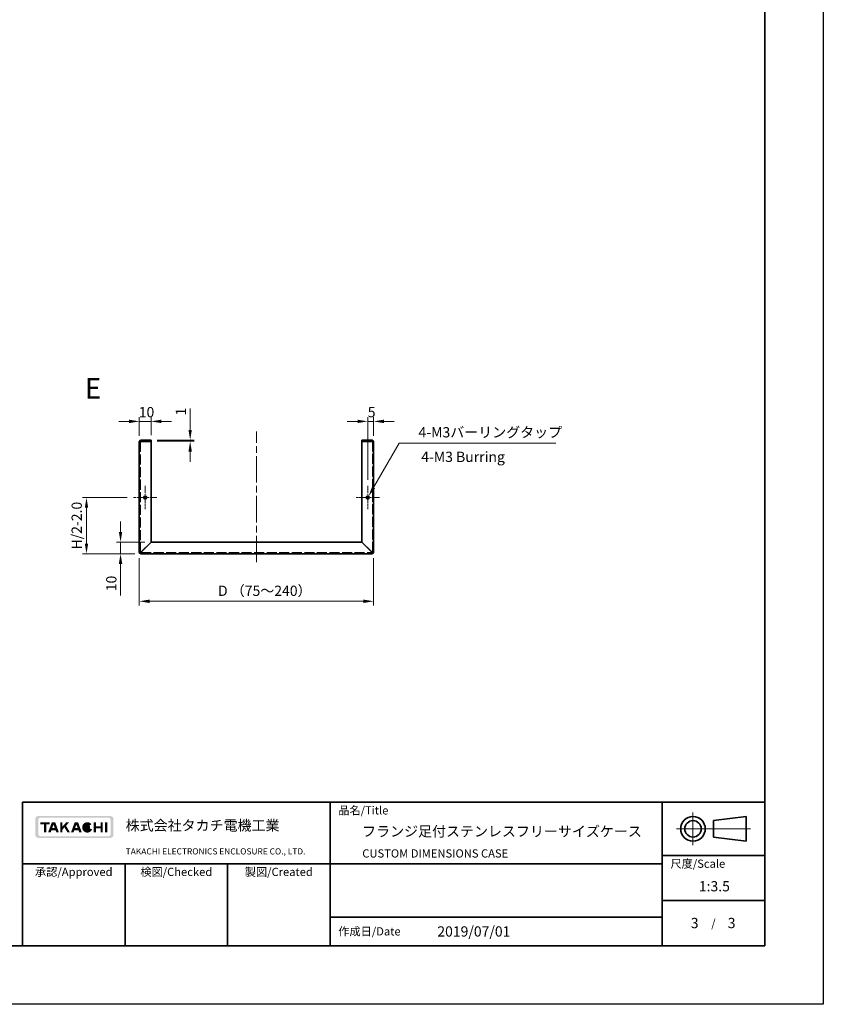
# Model space of a CAD drawing. Units: millimetres. Extents: x 18 to 4830, y -8 to 2823.
# Drawn here: x 3558 to 4243, y 1316 to 2156 of the extents above; entities that cross this region are included whole.
import ezdxf
from ezdxf.enums import TextEntityAlignment as Align

# ---------------------------------------------------------------- set-up
doc = ezdxf.new("R2010")
doc.units = ezdxf.units.MM
doc.header["$LTSCALE"] = 4
for name, pattern in [('Amconstr', [9999, 9999, 0]), ('CHAIN', [0.3543, 0.2362, -0.0295, 0.0591, -0.0295]), ('DASHED', [0.2067, 0.1654, -0.0413])]:
    doc.linetypes.add(name, pattern=pattern)
doc.layers.get('Defpoints').update_dxf_attribs({"lineweight": 25})
for name, color, linetype, lineweight in [('AM_CL', 1, 'Amconstr', 25), ('Border (ISO)', 7, 'Continuous', 35), ('Dimension (ISO)', 7, 'Continuous', 18), ('Dimension (ISO) @ 1', 7, 'Continuous', 18), ('Hidden (ISO)', 7, 'DASHED', 18), ('Symbol (ISO) @ 1', 7, 'Continuous', 18), ('Title (ISO)', 7, 'Continuous', 35), ('Visible (ISO)', 7, 'Continuous', 35)]:
    doc.layers.add(name, color=color, linetype=linetype, lineweight=lineweight)
for name, color, linetype, lineweight, true_color in [('Center Mark (ISO)', 7, 'Continuous', 18, 0x80ffff), ('Centerline (ISO)', 7, 'Continuous', 18, 0x80ffff), ('Hatch (ISO)', 1, 'Continuous', 18, 0xff0000)]:
    doc.layers.add(name, color=color, linetype=linetype, lineweight=lineweight, true_color=true_color)
doc.styles.add('Note Text (TK)', font='txt')
doc.styles.add('文字スタイル67', font='arial.ttf')
doc.dimstyles.new('Default - Method 1b (TK)', dxfattribs={"dimscale": 4, "dimtxt": 2.5, "dimasz": 2.5, "dimexe": 1, "dimexo": 1.5, "dimgap": 1, "dimtad": 1, "dimtoh": 1, "dimrnd": 1e-08, "dimdsep": 46, "dimtxsty": 'Note Text (TK)', "dimcen": 0.09, "dimdle": 5, "dimclrd": 100, "dimclre": 100, "dimclrt": 7, "dimadec": 1, "dimazin": 1, "dimtfac": 1, "dimtmove": 0, "dimatfit": 3, "dimfxl": 0, "dimtolj": 1, "dimlwd": -1, "dimlwe": -1, "dimarcsym": 0})

# ---------------------------------------------------------------- blocks, each defined once
blk = doc.blocks.new('図面枠 tk図枠')
at = {"layer": 'Border (ISO)'}
for p in [(405.5, 289), (14.5, 8)]:
    blk.add_line(p, (405.5, 8), dxfattribs=at)
blk = doc.blocks.new('表題欄 tk表題欄')
at = {"layer": 'Hatch (ISO)'}
h = blk.add_hatch(color=256, dxfattribs=at)
edge = h.paths.add_edge_path(flags=0)
edge.add_arc((95.58, 236.3), 0.596, 270, 360)
edge.add_line((96.17, 236.3), (96.17, 239.71))
edge.add_arc((95.58, 239.71), 0.596, 0, 90)
edge.add_line((95.58, 240.31), (79.14, 240.31))
edge.add_arc((79.14, 239.71), 0.596, 90, 180)
edge.add_line((78.54, 239.71), (78.54, 236.3))
edge.add_arc((79.14, 236.3), 0.596, 180, 270)
edge.add_line((79.14, 235.7), (95.58, 235.7))
edge = h.paths.add_edge_path()
edge.add_line((77.84, 239.96), (77.84, 236.05))
edge.add_arc((78.54, 236.05), 0.702, 180, 270)
edge.add_line((78.54, 235.35), (96.17, 235.35))
edge.add_arc((96.17, 236.05), 0.702, 270, 360)
edge.add_line((96.87, 236.05), (96.87, 239.96))
edge.add_arc((96.17, 239.96), 0.702, 0, 90)
edge.add_line((96.17, 240.66), (78.54, 240.66))
edge.add_arc((78.54, 239.96), 0.702, 90, 180)
for points in [[(79.07, 239.15), (79.07, 238.66), (79.92, 238.66), (79.92, 236.66), (80.51, 236.66), (80.51, 238.66), (81.36, 238.66), (81.36, 239.15)], [(85.68, 236.66), (84.94, 237.89), (84.42, 237.32), (84.42, 236.66), (83.9, 236.66), (83.9, 239.15), (84.42, 239.15), (84.42, 238.1), (85.39, 239.15), (86.11, 239.15), (85.32, 238.3), (86.3, 236.66)], [(92.09, 239.15), (92.09, 236.66), (92.61, 236.66), (92.61, 237.66), (93.77, 237.66), (93.77, 236.66), (94.29, 236.66), (94.29, 239.15), (93.77, 239.15), (93.77, 238.15), (92.61, 238.15), (92.61, 239.15)], [(94.84, 239.15), (94.84, 236.66), (95.36, 236.66), (95.36, 239.15)]]:
    blk.add_hatch(color=256, dxfattribs=at).paths.add_polyline_path(points)
h = blk.add_hatch(color=256, dxfattribs=at)
h.paths.add_polyline_path([(82.59, 237.71), (81.95, 237.71), (82.27, 238.58)], flags=0)
h.paths.add_polyline_path([(82.78, 237.2), (81.76, 237.2), (81.57, 236.66), (80.95, 236.66), (81.86, 239.15), (82.68, 239.15), (83.59, 236.66), (82.98, 236.66)])
h = blk.add_hatch(color=256, dxfattribs=at)
h.paths.add_polyline_path([(87.53, 237.71), (88.16, 237.71), (87.85, 238.58)], flags=0)
h.paths.add_polyline_path([(87.14, 236.66), (87.34, 237.2), (88.35, 237.2), (88.55, 236.66), (89.17, 236.66), (88.25, 239.15), (87.44, 239.15), (86.52, 236.66)])
h = blk.add_hatch(color=256, dxfattribs=at)
edge = h.paths.add_edge_path()
edge.add_arc((90.52, 237.9), 1.27, 38.5505, 336.582)
edge.add_line((91.69, 237.4), (91.17, 237.62))
edge.add_ellipse((90.52, 237.9), major_axis=(0, -0.8), ratio=0.867347, start_angle=124.651, end_angle=429.4109, ccw=False)
edge.add_line((91.09, 238.36), (91.52, 238.7))
at = {"layer": 'Title (ISO)'}
for p, q in [((74.71, 244.05), (255.71, 244.05)), ((74.71, 209.05), (74.71, 244.05)), ((149.71, 244.05), (149.71, 209.05)), ((230.71, 244.05), (230.71, 209.05)), ((255.71, 244.05), (255.71, 209.05)), ((243.21, 239.55), (251.21, 240.55)), ((251.21, 234.55), (251.21, 240.55)), ((243.21, 239.55), (243.21, 235.55)), ((243.21, 235.55), (251.21, 234.55)), ((230.71, 231.05), (255.71, 231.05)), ((74.71, 229.05), (230.71, 229.05)), ((99.71, 229.05), (99.71, 209.05)), ((124.71, 229.05), (124.71, 209.05)), ((230.71, 220.05), (255.71, 220.05)), ((149.71, 216.05), (230.71, 216.05)), ((255.71, 209.05), (74.71, 209.05))]:
    blk.add_line(p, q, dxfattribs=at)
at = {"layer": 'Title (ISO)', "color": 4, "linetype": 'CHAIN', "lineweight": 18, "ltscale": 8.88956, "true_color": 0x00ffff}
blk.add_line((238.21, 241.55), (238.21, 233.55), dxfattribs=at)
at = {"layer": 'Title (ISO)', "color": 4, "linetype": 'CHAIN', "lineweight": 18, "ltscale": 20.001633, "true_color": 0x00ffff}
blk.add_line((252.21, 237.55), (234.21, 237.55), dxfattribs=at)
at = {"layer": 'Title (ISO)'}
for radius in [3, 2]:
    blk.add_circle((238.21, 237.55), radius, dxfattribs=at)
at = {"layer": 'Title (ISO)', "color": 1, "true_color": 0xff0000, "char_height": 2, "line_spacing_factor": 1.5, "style": 'Note Text (TK)'}
for s, insert, attachment_point in [('\\fＭＳ Ｐゴシック|b0|i0;\\H2.0000;品名/Title', (151.71, 242.05), 4), ('\\fＭＳ Ｐゴシック|b0|i0;\\H2.0000;承認/Approved', (87.21, 227.05), 5), ('\\fＭＳ Ｐゴシック|b0|i0;\\H2.0000;検図/Checked', (112.21, 227.05), 5), ('\\fＭＳ Ｐゴシック|b0|i0;\\H2.0000;製図/Created', (137.21, 227.05), 5), ('\\fＭＳ Ｐゴシック|b0|i0;\\H2.0000;尺度/Scale', (232.71, 229.05), 4), ('\\fＭＳ Ｐゴシック|b0|i0;\\H2.0000;作成日/Date', (151.71, 212.55), 4)]:
    blk.add_mtext(s, dxfattribs=dict(at, insert=insert, attachment_point=attachment_point))
at = {"layer": 'Title (ISO)', "color": 7, "line_spacing_factor": 1.5, "style": 'Note Text (TK)'}
for s, insert, char_height, attachment_point in [('株式会社タカチ電機工業', (99.87, 238.05), 2.5, 4), ('\\fArial|b0|i0;\\H1.4986;TAKACHI ELECTRONICS ENCLOSURE CO., LTD.', (99.87, 232.05), 1.4986, 4), ('\\fＭＳ Ｐゴシック|b0|i0;\\H2.0000;/', (243.21, 214.55), 2, 5)]:
    blk.add_mtext(s, dxfattribs=dict(at, insert=insert, char_height=char_height, attachment_point=attachment_point))
at = {"layer": 'Title (ISO)', "color": 7}
for tag, p, height, style in [('<品名>_001', (157.52, 235.67), 2.5, 'Note Text (TK)'), ('<Title>_001', (157.57, 230.55), 2, '文字スタイル67'), ('<総ページ数>_001', (246.8, 213.3), 2.5, 'Note Text (TK)'), ('作成日_001', (175.87, 211.28), 2.5, 'Note Text (TK)'), ('<ページ_No.>_001', (237.95, 213.3), 2.5, 'Note Text (TK)')]:
    blk.add_attdef(tag, p, '', height=height, dxfattribs=dict(at, style=style))
at = {"layer": 'Title (ISO)', "color": 7, "style": 'Note Text (TK)'}
blk.add_attdef('<尺度>', text='', height=2.5, dxfattribs=at).set_placement((243.21, 223.55), align=Align.MIDDLE_CENTER)
blk = doc.blocks.new('*D72')
at = {"layer": 'Defpoints', "color": 0, "transparency": 16777216}
for p in [(3654.7, 1748.4), (3614.61, 1700.4), (3661.18, 1700.4)]:
    blk.add_point(p, dxfattribs=at)
at = {"layer": 'Dimension (ISO)', "color": 100, "transparency": 16777216}
for p, q in [((3649.45, 1748.4), (3611.11, 1748.4)), ((3614.61, 1739.65), (3614.61, 1709.15)), ((3655.93, 1700.4), (3611.11, 1700.4))]:
    blk.add_line(p, q, dxfattribs=at)
for points in [[(3613.15, 1739.65), (3616.07, 1739.65), (3614.61, 1748.4)], [(3613.15, 1709.15), (3616.07, 1709.15), (3614.61, 1700.4)]]:
    blk.add_solid(points, dxfattribs=at)
at = {"layer": 'Dimension (ISO)', "color": 7, "transparency": 16777216, "insert": (3606.26, 1701.41), "char_height": 8.75, "attachment_point": 4, "rotation": 90, "style": 'Note Text (TK)'}
blk.add_mtext('\\A1; H/2-2.0', dxfattribs=at)
blk = doc.blocks.new('*D73')
at = {"layer": 'Defpoints', "color": 0, "transparency": 16777216}
for p in [(3669.75, 1710.4), (3643.68, 1700.4), (3661.18, 1700.4)]:
    blk.add_point(p, dxfattribs=at)
at = {"layer": 'Dimension (ISO)', "color": 100, "transparency": 16777216}
for p, q in [((3643.68, 1719.15), (3643.68, 1727.9)), ((3664.5, 1710.4), (3640.18, 1710.4)), ((3643.68, 1710.4), (3643.68, 1700.4)), ((3655.93, 1700.4), (3640.18, 1700.4)), ((3643.68, 1691.65), (3643.68, 1664.97))]:
    blk.add_line(p, q, dxfattribs=at)
for points in [[(3642.22, 1719.15), (3645.14, 1719.15), (3643.68, 1710.4)], [(3642.22, 1691.65), (3645.14, 1691.65), (3643.68, 1700.4)]]:
    blk.add_solid(points, dxfattribs=at)
at = {"layer": 'Dimension (ISO)', "color": 7, "transparency": 16777216, "insert": (3635.8, 1668.47), "char_height": 8.75, "attachment_point": 4, "rotation": 90, "style": 'Note Text (TK)'}
blk.add_mtext('\\A1;10', dxfattribs=at)
blk = doc.blocks.new('*D74')
at = {"layer": 'Defpoints', "color": 0, "transparency": 16777216}
for p in [(3669.68, 1813.4), (3659.68, 1795.9), (3669.68, 1796.33)]:
    blk.add_point(p, dxfattribs=at)
at = {"layer": 'Dimension (ISO)', "color": 100, "transparency": 16777216}
for p, q in [((3659.68, 1801.15), (3659.68, 1816.9)), ((3669.68, 1801.58), (3669.68, 1816.9)), ((3650.93, 1813.4), (3642.18, 1813.4)), ((3659.68, 1813.4), (3669.68, 1813.4)), ((3678.43, 1813.4), (3687.18, 1813.4))]:
    blk.add_line(p, q, dxfattribs=at)
for points in [[(3650.93, 1814.86), (3650.93, 1811.95), (3659.68, 1813.4)], [(3678.43, 1814.86), (3678.43, 1811.95), (3669.68, 1813.4)]]:
    blk.add_solid(points, dxfattribs=at)
at = {"layer": 'Dimension (ISO)', "color": 7, "transparency": 16777216, "insert": (3659.21, 1821.28), "char_height": 8.75, "attachment_point": 4, "style": 'Note Text (TK)'}
blk.add_mtext('\\A1;10', dxfattribs=at)
blk = doc.blocks.new('*D75')
at = {"layer": 'Defpoints', "color": 0, "transparency": 16777216}
for p in [(3859.68, 1813.4), (3859.68, 1795.9), (3854.68, 1758.38)]:
    blk.add_point(p, dxfattribs=at)
at = {"layer": 'Dimension (ISO)', "color": 100, "transparency": 16777216}
for p, q in [((3854.68, 1763.63), (3854.68, 1816.9)), ((3859.68, 1801.15), (3859.68, 1816.9)), ((3845.93, 1813.4), (3837.18, 1813.4)), ((3854.68, 1813.4), (3859.68, 1813.4)), ((3868.43, 1813.4), (3877.18, 1813.4))]:
    blk.add_line(p, q, dxfattribs=at)
for points in [[(3845.93, 1814.86), (3845.93, 1811.95), (3854.68, 1813.4)], [(3868.43, 1814.86), (3868.43, 1811.95), (3859.68, 1813.4)]]:
    blk.add_solid(points, dxfattribs=at)
at = {"layer": 'Dimension (ISO)', "color": 7, "transparency": 16777216, "insert": (3854.64, 1821.28), "char_height": 8.75, "attachment_point": 4, "style": 'Note Text (TK)'}
blk.add_mtext('\\A1;5', dxfattribs=at)
blk = doc.blocks.new('*D76')
at = {"layer": 'Defpoints', "color": 0, "transparency": 16777216}
for p in [(3855.29, 1749.47), (3854.06, 1747.34)]:
    blk.add_point(p, dxfattribs=at)
at = {"layer": 'Dimension (ISO)', "color": 100, "transparency": 16777216}
for p, q in [((3881.41, 1794.7), (3859.67, 1757.05)), ((4015.18, 1794.7), (3881.41, 1794.7)), ((3854.36, 1748.4), (3854.99, 1748.4)), ((3854.68, 1748.09), (3854.68, 1748.72))]:
    blk.add_line(p, q, dxfattribs=at)
blk.add_solid([(3858.41, 1757.78), (3860.93, 1756.32), (3855.29, 1749.47)], dxfattribs=at)
at = {"layer": 'Dimension (ISO)', "color": 7, "transparency": 16777216, "insert": (3895.32, 1804.11), "char_height": 8.75, "attachment_point": 4, "style": 'Note Text (TK)'}
blk.add_mtext('\\A1; 4-M3バーリングタップ', dxfattribs=at)
blk = doc.blocks.new('*D77')
at = {"layer": 'Defpoints', "color": 0, "transparency": 16777216}
for p in [(3659.68, 1701.9), (3859.68, 1701.9), (3859.68, 1659.9)]:
    blk.add_point(p, dxfattribs=at)
at = {"layer": 'Dimension (ISO)', "color": 100, "transparency": 16777216}
for p, q in [((3659.68, 1696.65), (3659.68, 1656.4)), ((3859.68, 1696.65), (3859.68, 1656.4)), ((3668.43, 1659.9), (3850.93, 1659.9))]:
    blk.add_line(p, q, dxfattribs=at)
for points in [[(3668.43, 1661.36), (3668.43, 1658.45), (3659.68, 1659.9)], [(3850.93, 1661.36), (3850.93, 1658.45), (3859.68, 1659.9)]]:
    blk.add_solid(points, dxfattribs=at)
at = {"layer": 'Dimension (ISO)', "color": 7, "transparency": 16777216, "insert": (3724.21, 1668.87), "char_height": 8.75, "attachment_point": 4, "style": 'Note Text (TK)'}
blk.add_mtext('\\A1; D （75～240）', dxfattribs=at)
blk = doc.blocks.new('*D78')
at = {"layer": 'Defpoints', "color": 0, "transparency": 16777216}
for p in [(3669.68, 1797.4), (3669.68, 1796.4), (3703.09, 1796.4)]:
    blk.add_point(p, dxfattribs=at)
at = {"layer": 'Dimension (ISO)', "color": 100, "transparency": 16777216}
for p, q in [((3703.09, 1806.15), (3703.09, 1824.54)), ((3674.93, 1797.4), (3706.59, 1797.4)), ((3674.93, 1796.4), (3706.59, 1796.4)), ((3703.09, 1796.4), (3703.09, 1797.4)), ((3703.09, 1787.65), (3703.09, 1778.9))]:
    blk.add_line(p, q, dxfattribs=at)
for points in [[(3701.63, 1806.15), (3704.55, 1806.15), (3703.09, 1797.4)], [(3701.63, 1787.65), (3704.55, 1787.65), (3703.09, 1796.4)]]:
    blk.add_solid(points, dxfattribs=at)
at = {"layer": 'Dimension (ISO)', "color": 7, "transparency": 16777216, "insert": (3695.22, 1818.4), "char_height": 8.75, "attachment_point": 4, "rotation": 90, "style": 'Note Text (TK)'}
blk.add_mtext('\\A1;1', dxfattribs=at)

msp = doc.modelspace()

# ---------------------------------------------------------------- linework, layer by layer
at = {"layer": 'AM_CL', "color": 6}
msp.add_lwpolyline([(18, 2429.5), (4243.5, 2429.5), (4243.5, 1316), (18, 1316)], close=True, dxfattribs=at)
at = {"layer": 'Center Mark (ISO)', "linetype": 'CHAIN', "ltscale": 6.33664}
for p, q in [((3664.6788, 1758.3831), (3664.6788, 1738.4241)), ((3854.6788, 1758.3831), (3854.6788, 1738.4241)), ((3674.6583, 1748.4036), (3654.6993, 1748.4036)), ((3864.6583, 1748.4036), (3844.6993, 1748.4036))]:
    msp.add_line(p, q, dxfattribs=at)
at = {"layer": 'Centerline (ISO)', "linetype": 'CHAIN', "ltscale": 23.990969}
msp.add_line((3759.6788, 1693.1536), (3759.6788, 1804.6536), dxfattribs=at)
at = {"layer": 'Hidden (ISO)', "ltscale": 0.544099}
for p, q in [((3660.6788, 1795.9036), (3659.6788, 1795.9036)), ((3858.6788, 1795.9036), (3859.6788, 1795.9036))]:
    msp.add_line(p, q, dxfattribs=at)
at = {"layer": 'Hidden (ISO)', "ltscale": 12.993296}
for p, q in [((3660.6788, 1795.9036), (3660.6788, 1701.9036)), ((3858.6788, 1701.9036), (3858.6788, 1795.9036))]:
    msp.add_line(p, q, dxfattribs=at)
at = {"layer": 'Hidden (ISO)', "ltscale": 12.966968}
msp.add_line((3661.1788, 1701.4036), (3858.1788, 1701.4036), dxfattribs=at)
at = {"layer": 'Hidden (ISO)', "ltscale": 0.484116}
for points in [[(3660.6788, 1795.9036), (3660.6788, 1796.0467), (3660.917, 1796.1898), (3661.1788, 1796.3329)], [(3858.6788, 1795.9036), (3858.6788, 1796.0467), (3858.4406, 1796.1898), (3858.1788, 1796.3329)]]:
    msp.add_open_spline(points, degree=3, dxfattribs=at)
at = {"layer": 'Hidden (ISO)', "ltscale": 0.253871}
for points in [[(3660.6788, 1795.9036), (3660.6788, 1796.0409), (3660.7443, 1796.1717), (3660.8444, 1796.265)], [(3858.6788, 1795.9036), (3858.6788, 1796.0409), (3858.6133, 1796.1717), (3858.5132, 1796.265)]]:
    msp.add_open_spline(points, degree=3, dxfattribs=at)
at = {"layer": 'Visible (ISO)'}
for p, q in [((3659.6788, 1701.9036), (3659.6788, 1795.9036)), ((3669.6788, 1797.4036), (3661.1788, 1797.4036)), ((3661.1788, 1796.4036), (3661.1788, 1797.4036)), ((3661.1788, 1796.4036), (3669.6788, 1796.4036)), ((3661.1788, 1796.3329), (3669.6788, 1796.3329)), ((3669.6788, 1796.4036), (3669.6788, 1797.4036)), ((3669.6788, 1796.3329), (3669.6788, 1710.4743)), ((3858.1788, 1797.4036), (3849.6788, 1797.4036)), ((3849.6788, 1796.4036), (3849.6788, 1797.4036)), ((3858.1788, 1796.4036), (3849.6788, 1796.4036)), ((3849.6788, 1796.3329), (3858.1788, 1796.3329)), ((3849.6788, 1710.4743), (3849.6788, 1796.3329)), ((3858.1788, 1796.4036), (3858.1788, 1797.4036)), ((3859.6788, 1795.9036), (3859.6788, 1701.9036)), ((3669.6788, 1710.4743), (3661.1788, 1701.9743)), ((3661.2495, 1701.9036), (3669.7495, 1710.4036)), ((3669.7495, 1710.4036), (3849.6081, 1710.4036)), ((3849.6081, 1710.4036), (3858.1081, 1701.9036)), ((3858.1788, 1701.9743), (3849.6788, 1710.4743)), ((3858.1788, 1700.4036), (3661.1788, 1700.4036))]:
    msp.add_line(p, q, dxfattribs=at)
for centre in [(3664.6788, 1748.4036), (3854.6788, 1748.4036)]:
    msp.add_circle(centre, 1.2295, dxfattribs=at)
for centre, radius, start, end in [((3661.1788, 1701.9036), 1.5, 180, 270), ((3661.1788, 1701.9036), 0.5, 180, 270), ((3858.1788, 1701.9036), 1.5, 270, 0), ((3858.1788, 1701.9036), 0.5, 270, 0)]:
    msp.add_arc(centre, radius, start, end, dxfattribs=at)
for points in [[(3661.1788, 1797.4036), (3660.5462, 1797.4036), (3659.9386, 1796.9581), (3659.7483, 1796.3548), (3659.7023, 1796.2091), (3659.6788, 1796.0563), (3659.6788, 1795.9036)], [(3659.6788, 1795.9036), (3659.6788, 1796.0188), (3660.1243, 1796.1341), (3660.7276, 1796.2494), (3660.8733, 1796.2772), (3661.026, 1796.305), (3661.1788, 1796.3329)], [(3859.6788, 1795.9036), (3859.6788, 1796.5362), (3859.2333, 1797.1438), (3858.63, 1797.3341), (3858.4843, 1797.38), (3858.3316, 1797.4036), (3858.1788, 1797.4036)], [(3858.1788, 1796.3329), (3858.8114, 1796.2176), (3859.419, 1796.1023), (3859.6093, 1795.9871), (3859.6553, 1795.9592), (3859.6788, 1795.9314), (3859.6788, 1795.9036)], [(3661.1788, 1701.9743), (3660.5462, 1701.9553), (3659.9386, 1701.9363), (3659.7483, 1701.9173), (3659.7023, 1701.9127), (3659.6788, 1701.9082), (3659.6788, 1701.9036)], [(3661.1788, 1700.4036), (3661.1978, 1700.4036), (3661.2168, 1700.849), (3661.2358, 1701.4524), (3661.2403, 1701.598), (3661.2449, 1701.7508), (3661.2495, 1701.9036)], [(3858.1081, 1701.9036), (3858.1271, 1701.2709), (3858.1461, 1700.6633), (3858.1651, 1700.473), (3858.1696, 1700.4271), (3858.1742, 1700.4036), (3858.1788, 1700.4036)], [(3859.6788, 1701.9036), (3859.6788, 1701.9226), (3859.2333, 1701.9415), (3858.63, 1701.9605), (3858.4843, 1701.9651), (3858.3316, 1701.9697), (3858.1788, 1701.9743)]]:
    msp.add_open_spline(points, degree=3, knots=[0, 0, 0, 0, 1.26525566, 1.26525566, 1.26525566, 1.57079633, 1.57079633, 1.57079633, 1.57079633], dxfattribs=at)
for points in [[(3660.8444, 1796.265), (3660.9351, 1796.3497), (3661.0543, 1796.4036), (3661.1788, 1796.4036)], [(3858.5132, 1796.265), (3858.4225, 1796.3497), (3858.3033, 1796.4036), (3858.1788, 1796.4036)], [(3660.6788, 1701.9036), (3660.3455, 1701.9036), (3660.0121, 1701.9036), (3659.6788, 1701.9036)], [(3660.6788, 1701.9036), (3660.6788, 1701.9271), (3660.917, 1701.9507), (3661.1788, 1701.9743)], [(3661.1788, 1701.4036), (3661.2024, 1701.4036), (3661.2259, 1701.6418), (3661.2495, 1701.9036)], [(3661.1788, 1700.4036), (3661.1788, 1700.7369), (3661.1788, 1701.0702), (3661.1788, 1701.4036)], [(3858.1788, 1701.4036), (3858.1552, 1701.4036), (3858.1317, 1701.6418), (3858.1081, 1701.9036)], [(3858.6788, 1701.9036), (3858.6788, 1701.9271), (3858.4406, 1701.9507), (3858.1788, 1701.9743)], [(3858.1788, 1701.4036), (3858.1788, 1701.0702), (3858.1788, 1700.7369), (3858.1788, 1700.4036)], [(3859.6788, 1701.9036), (3859.3455, 1701.9036), (3859.0121, 1701.9036), (3858.6788, 1701.9036)]]:
    msp.add_open_spline(points, degree=3, dxfattribs=at)

# ---------------------------------------------------------------- block references
at = {"xscale": 3.5, "yscale": 3.5, "zscale": 3.5}
msp.add_blockref('図面枠 tk図枠', (2774.25, 1338), dxfattribs=at)
ref = msp.add_blockref('表題欄 tk表題欄', (3298.5191, 634.3154), dxfattribs=dict(xscale=3.5, yscale=3.5, zscale=3.5))
ref.add_attrib('<品名>_001', 'フランジ足付ステンレスフリーサイズケース', (3849.8537, 1459.1776), dxfattribs={"layer": 'Title (ISO)', "color": 7, "height": 8.75, "style": 'Note Text (TK)'})
ref.add_attrib('<尺度>_001', '1:3.5', (4137.2713, 1412.375), dxfattribs={"layer": 'Title (ISO)', "color": 7, "height": 8.75, "style": 'Note Text (TK)'})
ref.add_attrib('作成日_001', '2019/07/01', (3914.0518, 1373.8004), dxfattribs={"layer": 'Title (ISO)', "color": 7, "height": 8.75, "style": 'Note Text (TK)'})
ref.add_attrib('<Title>_001', 'CUSTOM DIMENSIONS CASE', (3850.013, 1441.2476), dxfattribs={"layer": 'Title (ISO)', "color": 7, "height": 7, "style": '文字スタイル67'})
ref.add_attrib('<ページ_No.>_001', '3', (4130.4253, 1380.9944), dxfattribs={"layer": 'Title (ISO)', "color": 7, "height": 8.75, "style": 'Note Text (TK)'})
ref.add_attrib('<総ページ数>_001', '3', (4161.9253, 1380.9944), dxfattribs={"layer": 'Title (ISO)', "color": 7, "height": 8.75, "style": 'Note Text (TK)'})

# ---------------------------------------------------------------- texts
at = {"layer": 'Symbol (ISO) @ 1', "color": 7, "attachment_point": 4, "line_spacing_factor": 1.5, "style": 'Note Text (TK)'}
for s, insert, char_height, width in [('{\\fArial|b1|i0;\\H17.5000;E}', (3613.2081, 1841.6299), 17.5, 17.971588), ('{4-M3 Burring}', (3900.2942, 1782.0163), 8.75, 117.271472)]:
    msp.add_mtext(s, dxfattribs=dict(at, insert=insert, char_height=char_height, width=width))

# ---------------------------------------------------------------- dimensions: what is measured, and where the dimension line sits
at = {"layer": 'Dimension (ISO) @ 1', "color": 100, "true_color": 0x00ff3f}
dim = msp.add_linear_dim(base=(3669.6788, 1813.4036), p1=(3659.6788, 1795.9036), p2=(3669.6788, 1796.3329), dimstyle='Default - Method 1b (TK)', override={"dimscale": 1, "dimtxt": 8.75, "dimasz": 8.75, "dimexe": 3.5, "dimexo": 5.25, "dimgap": 3.5, "dimtoh": 0, "dimdec": 2, "dimcen": 0.315, "dimtp": 0, "dimtm": 0, "dimtdec": 2, "dimtix": 0, "dimtofl": 1, "dimtmove": 0, "dimatfit": 1}, dxfattribs=at)
dim.commit()
dim.dimension.update_dxf_attribs({"geometry": '*D74', "text_midpoint": (3664.6788, 1813.4036), "dimtype": 128})
for base, p1, p2, angle, picture, middle in [((3703.0905, 1796.4036), (3669.6788, 1797.4036), (3669.6788, 1796.4036), 90, '*D78', (3703.0905, 1819.721)), ((3859.6788, 1813.4036), (3854.6788, 1758.3831), (3859.6788, 1795.9036), 180, '*D75', (3857.1788, 1813.4036)), ((3643.6788, 1700.4036), (3669.7495, 1710.4036), (3661.1788, 1700.4036), 270, '*D73', (3643.6788, 1673.9348))]:
    dim = msp.add_linear_dim(base=base, p1=p1, p2=p2, angle=angle, dimstyle='Default - Method 1b (TK)', override={"dimscale": 1, "dimtxt": 8.75, "dimasz": 8.75, "dimexe": 3.5, "dimexo": 5.25, "dimgap": 3.5, "dimtoh": 0, "dimdec": 2, "dimcen": 0.315, "dimtp": 0, "dimtm": 0, "dimtdec": 2, "dimtix": 0, "dimtofl": 1, "dimtmove": 0, "dimatfit": 1}, dxfattribs=at)
    dim.commit()
    dim.dimension.update_dxf_attribs({"geometry": picture, "text_midpoint": middle, "dimtype": 128})
dim = msp.add_diameter_dim_2p(p1=(3854.0641, 1747.3388), p2=(3855.2936, 1749.4683), text=' 4-M3バーリングタップ', dimstyle='Default - Method 1b (TK)', override={"dimscale": 1, "dimtxt": 8.75, "dimasz": 8.75, "dimexe": 3.5, "dimexo": 5.25, "dimgap": 3.5, "dimtih": 1, "dimdec": 2, "dimlfac": 1, "dimcen": 0.315, "dimtp": 0, "dimtm": 0, "dimtdec": 2, "dimtix": 0, "dimtofl": 0, "dimtmove": 0, "dimatfit": 3}, dxfattribs=at)
dim.commit()
dim.dimension.update_dxf_attribs({"geometry": '*D76', "text_midpoint": (3955.2488, 1794.6964), "dimtype": 131})
dim = msp.add_linear_dim(base=(3614.6071, 1700.4036), p1=(3654.6993, 1748.4036), p2=(3661.1788, 1700.4036), angle=90, text=' H/2-2.0', dimstyle='Default - Method 1b (TK)', override={"dimscale": 1, "dimtxt": 8.75, "dimasz": 8.75, "dimexe": 3.5, "dimexo": 5.25, "dimgap": 3.5, "dimtoh": 0, "dimdec": 2, "dimcen": 0.315, "dimtp": 0, "dimtm": 0, "dimtdec": 2, "dimtix": 0, "dimtofl": 0, "dimtmove": 0, "dimatfit": 1}, dxfattribs=at)
dim.commit()
dim.dimension.update_dxf_attribs({"geometry": '*D72', "text_midpoint": (3614.6071, 1724.4036), "dimtype": 128})
dim = msp.add_linear_dim(base=(3859.6788, 1659.9036), p1=(3659.6788, 1701.9036), p2=(3859.6788, 1701.9036), text=' D （75～240）', dimstyle='Default - Method 1b (TK)', override={"dimscale": 1, "dimtxt": 8.75, "dimasz": 8.75, "dimexe": 3.5, "dimexo": 5.25, "dimgap": 3.5, "dimtoh": 0, "dimdec": 2, "dimcen": 0.315, "dimtp": 0, "dimtm": 0, "dimtdec": 2, "dimtix": 0, "dimtofl": 0, "dimtmove": 0, "dimatfit": 1}, dxfattribs=at)
dim.commit()
dim.dimension.update_dxf_attribs({"geometry": '*D77', "text_midpoint": (3759.6788, 1659.9036), "dimtype": 128})

doc.saveas('drawing.dxf')
